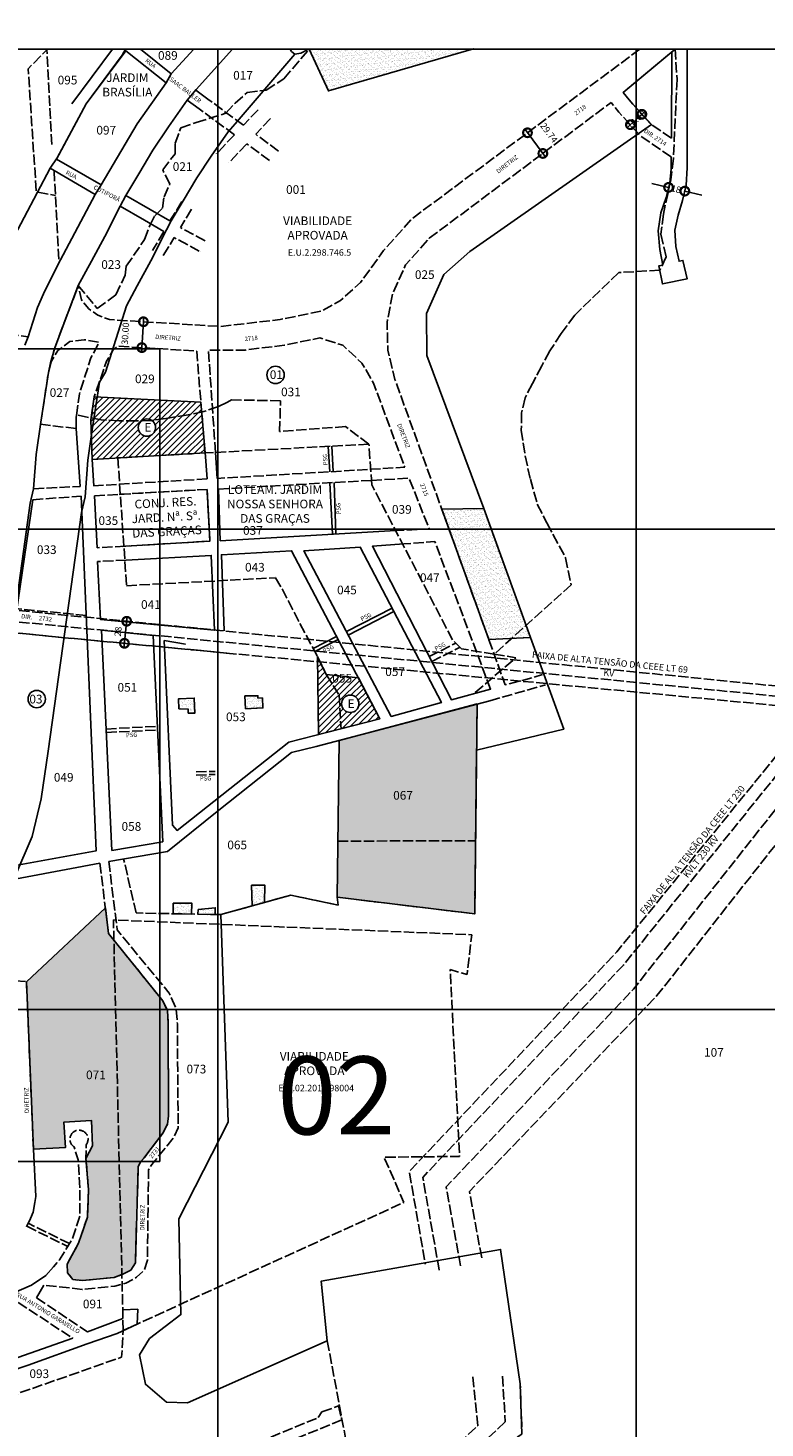
# Model space of a CAD drawing. Extents: x 183092 to 370957, y 1671495 to 3349112.
# Drawn here: x 185782 to 186633, y 1672677 to 1674294 of the extents above; entities that cross this region are included whole.
import ezdxf

# ---------------------------------------------------------------- set-up
doc = ezdxf.new("R2010")
doc.units = 0
doc.header["$MEASUREMENT"] = 0
doc.header["$XCLIPFRAME"] = 2
doc.linetypes.add('ACAD_ISO02W100', pattern=[15, 12, -3])
doc.layers.get('0').update_dxf_attribs({"linetype": 'CONTINUOUS'})
doc.layers.get('DEFPOINTS').update_dxf_attribs({"linetype": 'CONTINUOUS'})
for name, color, linetype in [('P-AREA_ESCOLA', 210, 'CONTINUOUS'), ('P-AREA_VERDE', 3, 'CONTINUOUS'), ('P-CEEE', 40, 'ACAD_ISO02W100'), ('P-COTAS', 170, 'CONTINUOUS'), ('P-GAUSS_KRUEGER', 3, 'CONTINUOUS'), ('P-IDENT_AREA_COMP', 7, 'CONTINUOUS'), ('P-IDENT_AREA_ESCOLA', 210, 'CONTINUOUS'), ('P-IDENT_SUBUEU', 170, 'CONTINUOUS'), ('P-IDENT_TRAC_VIARIO', 7, 'CONTINUOUS'), ('P-IMAGEM_RASTER', 250, 'CONTINUOUS'), ('P-LIM_AREA_COMP', 40, 'ACAD_ISO02W100'), ('P-LIM_SUBUEU', 5, 'CONTINUOUS'), ('P-LIM_TRAC_VIARIO', 1, 'CONTINUOUS'), ('P-LIM_TRAC_VIARIO_PROJ', 1, 'ACAD_ISO02W100'), ('P-LIM_UEU', 6, 'CONTINUOUS'), ('P-MALHA', 7, 'CONTINUOUS'), ('P-NUM_QUARTEIRAO', 180, 'CONTINUOUS'), ('P-TEXTO_GERAL', 180, 'CONTINUOUS')]:
    doc.layers.add(name, color=color, linetype=linetype)
doc.styles.add('SIMPLEX', font='simplex.shx')
doc.styles.add('STYLE1', font='TIMESBD.TTF', dxfattribs={"height": 90})
doc.dimstyles.get("Standard").update_dxf_attribs({"dimtxt": 7.5, "dimasz": 20, "dimexe": 0.18, "dimexo": 0.0625, "dimgap": 5, "dimtad": 1, "dimzin": 0, "dimdsep": 46, "dimtxsty": 'Standard', "dimcen": 0.09, "dimdle": 6, "dimse1": 1, "dimse2": 1, "dimadec": 0, "dimazin": 0, "dimtfac": 1, "dimtofl": 0, "dimtmove": 0, "dimatfit": 5, "dimfxl": 0, "dimtolj": 1, "dimtzin": 0, "dimarcsym": 0})
picture_1 = doc.add_image_def('image2.tif', size_in_pixel=(9600, 13488))
pattern_1 = [(37.5, (0, 0), (-0.157483395, 4.8170594225), [0, -3.8, 0, -4.25, 0, -4.0625]), (7.5, (0, 0), (4.424441763, 7.055365163), [0, -2.05, 0, -3.425, 0, -1.3125]), (327.5, (-3.075, 0), (7.785354654, 0.014147634), [0, -1.25, 0, -4.5, 0, -5.875]), (317.5, (-3.075, 0), (7.515316511, 2.194188912), [0, -0.625, 0, -2.95, 0, -3.375])]

# ---------------------------------------------------------------- blocks, each defined once
blk = doc.blocks.new('_DOTSMALL')
at = {"layer": 'P-TEXTO_GERAL', "color": 0, "const_width": 0.5}
blk.add_lwpolyline([(-0.0625, 0, 1), (0.0625, 0, 1)], format="xyb", close=True, dxfattribs=at)
blk = doc.blocks.new('*D31')
at = {"layer": 'DEFPOINTS', "color": 0}
for p in [(185894.6, 1673609.1), (185896, 1673609), (185892, 1673583.6)]:
    blk.add_point(p, dxfattribs=at)
at = {"layer": 'P-COTAS', "color": 0}
blk.add_line((185892.8, 1673577.5), (185896.6, 1673615), dxfattribs=at)
at = {"layer": 'P-COTAS', "color": 0, "xscale": 20, "yscale": 20, "zscale": 20}
for p, rotation in [((185896, 1673609), 84.30449299869724), ((185893.4, 1673583.5), 264.3044929986972)]:
    blk.add_blockref('_DOTSMALL', p, dxfattribs=dict(at, rotation=rotation))
at = {"layer": 'P-COTAS', "color": 0, "insert": (185886, 1673597.1), "char_height": 7.5, "attachment_point": 5, "rotation": 84.3045}
blk.add_mtext('\\A1;28', dxfattribs=at)
blk = doc.blocks.new('*D46')
at = {"layer": 'DEFPOINTS', "color": 0}
for p in [(185915.3, 1673955), (185916.3, 1673954.9), (185914.5, 1673925)]:
    blk.add_point(p, dxfattribs=at)
at = {"layer": 'P-COTAS', "color": 0}
blk.add_line((185913.1, 1673919.1), (185915.7, 1673961), dxfattribs=at)
at = {"layer": 'P-COTAS', "color": 0, "xscale": 20, "yscale": 20, "zscale": 20}
for p, rotation in [((185915.3, 1673955), 86.49256832771007), ((185913.5, 1673925.1), 266.49256832771)]:
    blk.add_blockref('_DOTSMALL', p, dxfattribs=dict(at, rotation=rotation))
at = {"layer": 'P-COTAS', "color": 0, "insert": (185894.4, 1673941.3), "char_height": 7.5, "attachment_point": 5, "rotation": 86.4926}
blk.add_mtext('\\A1;30.00', dxfattribs=at)
blk = doc.blocks.new('*D47')
at = {"layer": 'DEFPOINTS', "color": 0}
for p in [(186357.4, 1674172.1), (186375.2, 1674148.3), (186376.8, 1674149.4)]:
    blk.add_point(p, dxfattribs=at)
at = {"layer": 'P-COTAS', "color": 0}
blk.add_line((186355.4, 1674178.1), (186380.4, 1674144.6), dxfattribs=at)
at = {"layer": 'P-COTAS', "color": 0, "xscale": 20, "yscale": 20, "zscale": 20}
for p, rotation in [((186359, 1674173.3), 126.7492367402716), ((186376.8, 1674149.4), 306.7492367402716)]:
    blk.add_blockref('_DOTSMALL', p, dxfattribs=dict(at, rotation=rotation))
at = {"layer": 'P-COTAS', "color": 0, "insert": (186383.9, 1674173.3), "char_height": 7.5, "attachment_point": 5, "rotation": 306.7492}
blk.add_mtext('\\A1;29.74', dxfattribs=at)
blk = doc.blocks.new('*D48')
at = {"layer": 'DEFPOINTS', "color": 0}
for p in [(186491.2, 1674194.7), (186493.4, 1674192.2), (186480.1, 1674180.1)]:
    blk.add_point(p, dxfattribs=at)
at = {"layer": 'P-COTAS', "color": 0}
blk.add_line((186473.4, 1674178.5), (186495.6, 1674198.7), dxfattribs=at)
at = {"layer": 'P-COTAS', "color": 0, "xscale": 20, "yscale": 20, "zscale": 20}
for p, rotation in [((186491.2, 1674194.7), 42.34424086161243), ((186477.9, 1674182.6), 222.3442408616125)]:
    blk.add_blockref('_DOTSMALL', p, dxfattribs=dict(at, rotation=rotation))
at = {"layer": 'P-COTAS', "color": 0, "insert": (186484.5, 1674188.6), "char_height": 7.5, "attachment_point": 5, "rotation": 42.3442}
blk.add_mtext('\\A1;18.00', dxfattribs=at)
blk = doc.blocks.new('*D49')
at = {"layer": 'DEFPOINTS', "color": 0}
for p in [(186520.9, 1674105.3), (186540.8, 1674105.9), (186539.7, 1674101)]:
    blk.add_point(p, dxfattribs=at)
at = {"layer": 'P-COTAS', "color": 0}
for p, q in [((186522, 1674110.2), (186502.5, 1674114.7)), ((186540.8, 1674105.9), (186560.3, 1674101.4))]:
    blk.add_line(p, q, dxfattribs=at)
at = {"layer": 'P-COTAS', "color": 0, "xscale": 20, "yscale": 20, "zscale": 20}
for p, rotation in [((186522, 1674110.2), 347.0789980431068), ((186540.8, 1674105.9), 167.0789980431068)]:
    blk.add_blockref('_DOTSMALL', p, dxfattribs=dict(at, rotation=rotation))
at = {"layer": 'P-COTAS', "color": 0, "insert": (186530.7, 1674108.2), "char_height": 7.5, "attachment_point": 5, "rotation": 347.079}
blk.add_mtext('\\A1;18', dxfattribs=at)

msp = doc.modelspace()

# ---------------------------------------------------------------- hatches: boundary and pattern name
at = {"layer": 'P-AREA_ESCOLA'}
h = msp.add_hatch(dxfattribs=at)
h.set_pattern_fill('ANSI31', color=256, scale=40.07810632, angle=359.9322433, style=0)
h.paths.add_polyline_path([(185858.369, 1673868.098), (185854.65, 1673841.63), (185856.172, 1673795.973), (185986.564, 1673803.432), (185986.507, 1673804.114), (185981.731, 1673862.076)])
h.paths.add_polyline_path([(185929.352, 1673832.786, -1), (185909.313, 1673832.786, -1)], flags=16)
h.paths.add_polyline_path([(185913.915, 1673825.604), (185925.128, 1673825.591), (185925.145, 1673840.62), (185913.933, 1673840.633)], flags=8)
h = msp.add_hatch(dxfattribs=at)
h.set_pattern_fill('ANSI31', color=256, scale=40.07810632, angle=359.9322433, style=0)
h.paths.add_polyline_path([(186126.623, 1673547.653), (186116.277, 1673568.417), (186117.615, 1673478.077), (186188.456, 1673496.432), (186163.614, 1673543.731)])
h.paths.add_polyline_path([(186164.351, 1673513.606, -1), (186144.312, 1673513.606, -1)], flags=16)
h.paths.add_polyline_path([(186148.696, 1673506.227), (186159.909, 1673506.214), (186159.926, 1673521.243), (186148.714, 1673521.256)], flags=8)
at = {"layer": 'P-AREA_VERDE'}
h = msp.add_hatch(dxfattribs=at)
h.set_pattern_fill('AR-SAND', color=256, scale=2.5, style=0)
h.set_pattern_definition(pattern_1)
h.paths.add_polyline_path([(186296.222, 1674270), (186106.656, 1674270), (186128.982, 1674221.646)])
h = msp.add_hatch(dxfattribs=at)
h.set_pattern_fill('AR-SAND', color=256, scale=2.5, style=0)
h.set_pattern_definition(pattern_1)
h.paths.add_polyline_path([(186317.294, 1673715.2), (186268.407, 1673715.2), (186314.313, 1673587.988), (186362.351, 1673590.249)])
h.paths.add_polyline_path([(186308.597, 1673739.319), (186260.06, 1673738.332), (186268.407, 1673715.2), (186317.294, 1673715.2)])
h = msp.add_hatch(dxfattribs=at)
h.set_pattern_fill('AR-SAND', color=256, scale=2.5, style=0)
h.set_pattern_definition(pattern_1)
h.paths.add_polyline_path([(186052.811, 1673520.456), (186047.599, 1673520.255), (186047.568, 1673522.877), (186032.511, 1673522.684), (186033.15, 1673507.839), (186053.337, 1673508.78)])
h = msp.add_hatch(dxfattribs=at)
h.set_pattern_fill('AR-SAND', color=256, scale=2.5, style=0)
h.set_pattern_definition(pattern_1)
h.paths.add_polyline_path([(185974.048, 1673520.289), (185955.999, 1673519.465), (185956.308, 1673507.715), (185967.138, 1673507.406), (185967.138, 1673502.872), (185974.631, 1673502.797)])
h = msp.add_hatch(dxfattribs=at)
h.set_pattern_fill('AR-SAND', color=256, scale=2.5, style=0)
h.set_pattern_definition(pattern_1)
h.paths.add_polyline_path([(186139.202, 1673290.117), (186298.079, 1673270.993), (186300.859, 1673513.404), (186141.473, 1673471.314)])
h = msp.add_hatch(dxfattribs=at)
h.set_pattern_fill('AR-SAND', color=256, scale=2.5, style=0)
h.set_pattern_definition(pattern_1)
h.paths.add_polyline_path([(186055.57, 1673304.25), (186040.237, 1673303.971), (186041.028, 1673280.174), (186055.301, 1673284.157)])
h = msp.add_hatch(dxfattribs=at)
h.set_pattern_fill('AR-SAND', color=256, scale=2.5, style=0)
h.set_pattern_definition(pattern_1)
h.paths.add_polyline_path([(185971.111, 1673283.379), (185949.804, 1673283.25), (185949.813, 1673271.143), (185970.913, 1673270.741)])
h = msp.add_hatch(dxfattribs=at)
h.set_pattern_fill('AR-SAND', color=256, scale=2.5, style=0)
h.set_pattern_definition(pattern_1)
h.paths.add_polyline_path([(185875.145, 1673248.257), (185871.418, 1673277.804), (185780.187, 1673192.621), (185781.528, 1673160.4), (185942.571, 1673160.4), (185937.721, 1673170.412)])
h.paths.add_polyline_path([(185943.859, 1673144.214), (185943.083, 1673159.343), (185942.571, 1673160.4), (185781.528, 1673160.4), (185788.244, 1672998.954), (185825.255, 1673000.938), (185823.527, 1673030.488), (185855.268, 1673032.429), (185856.348, 1673002.88), (185848.92, 1672988.452), (185851.928, 1672952.526), (185850.685, 1672920.652), (185840.324, 1672890.433), (185827.234, 1672866.329), (185827.572, 1672856.079), (185833.816, 1672848.597), (185844.595, 1672847.372), (185881.451, 1672850.976), (185892.237, 1672854.961), (185900.759, 1672859.469), (185906.159, 1672867.629), (185909.236, 1672978.832), (185911.946, 1672984.371), (185915.68, 1672988.553), (185937.617, 1673017.544), (185943.201, 1673027.968), (185944.424, 1673037.695)])
h = msp.add_hatch(dxfattribs=at)
h.set_pattern_fill('AR-SAND', color=256, scale=2.5, style=0)
h.set_pattern_definition(pattern_1)
h.paths.add_polyline_path([(185998.364, 1673278.103), (185978.408, 1673276.109), (185978.345, 1673270.599), (185998.364, 1673270.217)])

# ---------------------------------------------------------------- linework, layer by layer
at = {"color": 255}
msp.add_lwpolyline([(184566.973, 1672984.947), (184566.973, 1673923.793), (185934.211, 1673923.793), (185934.211, 1672984.947)], close=True, dxfattribs=at)
at = {"layer": 'P-AREA_ESCOLA', "flags": 128}
msp.add_lwpolyline([(185856.172, 1673795.973), (185854.65, 1673841.63), (185858.369, 1673868.098), (185858.369, 1673868.098), (185858.369, 1673868.098), (185981.731, 1673862.076), (185981.731, 1673862.076), (185981.731, 1673862.076), (185986.58, 1673803.433), (185856.172, 1673795.973)], dxfattribs=at)
msp.add_lwpolyline([(186117.615, 1673478.077), (186116.277, 1673568.417), (186116.277, 1673568.417), (186126.623, 1673547.653), (186163.614, 1673543.731), (186188.456, 1673496.432), (186188.456, 1673496.432), (186117.615, 1673478.077)], close=True, dxfattribs=at)
at = {"layer": 'P-AREA_ESCOLA'}
for centre in [(185919.333, 1673832.786), (186154.331, 1673513.606)]:
    msp.add_circle(centre, 10.02, dxfattribs=at)
at = {"layer": 'P-AREA_VERDE'}
for p in [(186140.244, 1673290.006), (186139.202, 1673290.117)]:
    msp.add_line(p, (186139.202, 1673290.117), dxfattribs=at)
at = {"layer": 'P-AREA_VERDE', "flags": 128}
for points in [[(186106.656, 1674270), (186128.982, 1674221.646), (186128.982, 1674221.646), (186296.553, 1674270.096), (186296.553, 1674270.096), (186296.553, 1674270.096)], [(186139.202, 1673290.117), (186139.202, 1673290.117), (186139.202, 1673290.117), (186298.079, 1673270.993), (186298.079, 1673270.993), (186298.079, 1673270.993), (186298.079, 1673270.993), (186298.079, 1673270.993), (186298.079, 1673270.993), (186300.859, 1673513.404), (186300.859, 1673513.404), (186300.859, 1673513.404), (186300.859, 1673513.404), (186141.473, 1673471.314), (186141.473, 1673471.314), (186141.473, 1673471.314), (186139.202, 1673290.117), (186139.202, 1673290.117)], [(185780.187, 1673192.621), (185871.418, 1673277.804), (185871.418, 1673277.804), (185875.145, 1673248.257), (185937.721, 1673170.412), (185943.083, 1673159.343), (185943.859, 1673144.214), (185944.424, 1673037.695), (185943.201, 1673027.968), (185937.617, 1673017.544), (185915.68, 1672988.553), (185915.68, 1672988.553), (185915.68, 1672988.553), (185915.68, 1672988.553), (185915.68, 1672988.553), (185911.946, 1672984.371), (185909.236, 1672978.832), (185906.159, 1672867.629), (185900.759, 1672859.469), (185892.237, 1672854.961), (185892.237, 1672854.961), (185892.237, 1672854.961), (185892.237, 1672854.961), (185881.451, 1672850.976), (185844.595, 1672847.372), (185833.816, 1672848.597), (185827.572, 1672856.079), (185827.234, 1672866.329), (185840.324, 1672890.433), (185850.685, 1672920.652), (185851.928, 1672952.526), (185851.928, 1672952.526), (185848.92, 1672988.452), (185856.348, 1673002.88), (185856.348, 1673002.88)], [(185856.348, 1673002.88), (185855.268, 1673032.429), (185855.268, 1673032.429), (185823.527, 1673030.488), (185825.255, 1673000.938), (185788.244, 1672998.954), (185788.244, 1672998.954), (185780.187, 1673192.621)]]:
    msp.add_lwpolyline(points, dxfattribs=at)
at = {"layer": 'P-AREA_VERDE', "linetype": 'CONTINUOUS', "flags": 128}
for points in [[(186106.656, 1674270), (186296.553, 1674270.096)], [(186260.06, 1673738.332), (186308.597, 1673739.319), (186362.351, 1673590.249), (186362.351, 1673590.249), (186314.313, 1673587.988), (186260.06, 1673738.332)], [(186139.202, 1673290.117), (186139.202, 1673290.117)]]:
    msp.add_lwpolyline(points, dxfattribs=at)
at = {"layer": 'P-AREA_VERDE'}
msp.add_lwpolyline([(186033.15, 1673507.839), (186053.337, 1673508.78), (186052.811, 1673520.456), (186047.599, 1673520.255), (186047.568, 1673522.877), (186032.511, 1673522.684)], close=True, dxfattribs=at)
at = {"layer": 'P-AREA_VERDE', "flags": 128}
msp.add_lwpolyline([(185956.308, 1673507.715), (185967.138, 1673507.406), (185967.138, 1673502.872), (185974.631, 1673502.797), (185974.048, 1673520.289), (185955.999, 1673519.465)], close=True, dxfattribs=at)
at = {"layer": 'P-AREA_VERDE'}
for points in [[(186040.237, 1673303.971), (186041.028, 1673280.174), (186055.301, 1673284.157), (186055.57, 1673304.25), (186040.237, 1673303.971)], [(185949.804, 1673283.25), (185949.813, 1673271.143), (185970.913, 1673270.741), (185971.111, 1673283.379), (185949.804, 1673283.25)], [(185978.408, 1673276.109), (185978.345, 1673270.599), (185998.364, 1673270.217), (185998.364, 1673278.103), (185978.408, 1673276.109)]]:
    msp.add_lwpolyline(points, dxfattribs=at)
at = {"layer": 'P-CEEE', "flags": 128}
for points in [[(186257.068, 1672859.318), (186238.056, 1672966.543), (186469.786, 1673211.736), (186702.95, 1673500.907), (187412.317, 1674159.657), (187604.913, 1674289.431)], [(186281.702, 1672864.192), (186265.042, 1672955.52), (186481.355, 1673183.858), (186714.924, 1673479.383), (187417.416, 1674132.182), (187658.478, 1674294.335)], [(185518, 1673646.696), (186712.44, 1673527.57), (187402.208, 1674170.878), (187554.274, 1674272.793)], [(185518, 1673632.896), (186720.895, 1673515.211), (187041.994, 1673500.525), (187921.153, 1673317.81), (187934, 1673317.877)], [(185518, 1673619.222), (186690.413, 1673507.559), (186462.23, 1673227.016), (186222.475, 1672973.46), (186240.979, 1672866.364)], [(186306.1, 1672873.644), (186291.923, 1672950.344), (186508.609, 1673176.52), (186736.19, 1673465.964), (186773.257, 1673503.72), (187043.726, 1673488.57), (187915.918, 1673309.183), (187934, 1673309.331)], [(186295.814, 1672736.136), (186301.566, 1672679.676), (185960.107, 1672366.689), (185960.107, 1672366.689), (185960.107, 1672366.689), (185960.107, 1672366.689), (185960.107, 1672366.689), (185960.107, 1672366.689), (185960.107, 1672366.689), (185960.107, 1672366.689), (185960.107, 1672366.689), (185960.107, 1672366.689), (185960.107, 1672366.689), (185960.107, 1672366.689), (185960.107, 1672366.689)]]:
    msp.add_lwpolyline(points, dxfattribs=at)
at = {"layer": 'P-CEEE'}
msp.add_lwpolyline([(186330.257, 1672736.865), (186333.304, 1672684.018), (185527.145, 1671933.884), (185527.145, 1671933.884), (185577.173, 1671967.981)], dxfattribs=at)
at = {"layer": 'P-GAUSS_KRUEGER'}
msp.add_lwpolyline([(187934, 1674270), (185518, 1674270), (185518, 1671496), (187934, 1671496)], close=True, dxfattribs=at)
at = {"layer": 'P-IDENT_SUBUEU'}
for centre in [(186067.914, 1673893.622), (185792.083, 1673519.09)]:
    msp.add_circle(centre, 10.02, dxfattribs=at)
at = {"layer": 'P-LIM_AREA_COMP', "linetype": 'ACAD_ISO02W100'}
msp.add_line((186067.409, 1673660.434), (186067.409, 1673660.434), dxfattribs=at)
msp.add_line((186067.409, 1673660.434), (186067.409, 1673660.434), dxfattribs=at)
at = {"layer": 'P-LIM_AREA_COMP', "linetype": 'ACAD_ISO02W100', "flags": 128}
for points in [[(185809.442, 1674159.609), (185809.442, 1674159.609), (185803.707, 1674269.297), (185803.707, 1674269.297), (185782.182, 1674247.038), (185782.182, 1674247.038), (185791.573, 1674104.871), (185791.573, 1674104.871), (185791.573, 1674104.871), (185813.641, 1674101.012)], [(185812.122, 1674129.228), (185817.693, 1674025.691)], [(185518, 1674105.779), (185594.111, 1674091.249), (185594.111, 1674091.249), (185594.111, 1674091.249), (185594.111, 1674091.249), (185594.111, 1674091.249), (185615.01, 1673975.883), (185615.01, 1673975.883), (185615.01, 1673975.883), (185615.01, 1673975.883), (185615.01, 1673975.883), (185635.072, 1673961.872), (185635.072, 1673961.872), (185635.072, 1673961.872), (185635.072, 1673961.872), (185635.072, 1673961.872), (185635.072, 1673961.872), (185635.072, 1673961.872), (185635.072, 1673961.872), (185635.072, 1673961.872), (185782.079, 1673937.445), (185782.079, 1673937.445), (185782.079, 1673937.445)], [(185887.391, 1673755.571), (185887.391, 1673755.571), (185988.832, 1673761.273), (185992.212, 1673701.615), (185992.212, 1673701.615), (185891.26, 1673695.504)], [(186320.632, 1673570.948), (186345.538, 1673566.826), (186297.468, 1673525.547)], [(185891.991, 1672789.653), (185880.687, 1673263.919), (185880.687, 1673263.919), (185880.687, 1673263.919), (185880.687, 1673263.919), (185880.687, 1673263.919), (185880.687, 1673263.919), (185880.687, 1673263.919), (185880.687, 1673263.919), (185880.687, 1673263.919), (185880.687, 1673263.919), (185880.687, 1673263.919), (185880.687, 1673263.919), (185880.687, 1673263.919), (186294.614, 1673246.85), (186294.614, 1673246.85), (186289.169, 1673200.987), (186269.708, 1673206.571), (186269.708, 1673206.571), (186280.574, 1672990.757), (186280.574, 1672990.757), (186280.574, 1672990.757), (186280.574, 1672990.757), (186280.574, 1672990.757), (186193.303, 1672989.818), (186193.303, 1672989.818), (186216.357, 1672937.659), (186216.357, 1672937.659), (186216.357, 1672937.659), (185908.208, 1672797.114), (185908.208, 1672797.114), (185908.208, 1672797.114), (185908.208, 1672797.114), (185908.208, 1672797.114), (185908.208, 1672797.114), (185908.208, 1672797.114), (185908.208, 1672797.114), (185908.208, 1672797.114), (185891.991, 1672789.653), (185890.11, 1672758.848), (185720.449, 1672699.48), (185720.449, 1672699.48), (185720.449, 1672699.48), (185720.449, 1672699.48), (185720.449, 1672699.48), (185720.449, 1672699.48), (185669.379, 1672590.151), (185663.07, 1672578.317), (185653.075, 1672557.857), (185616.571, 1672476.151), (185592.297, 1672510.58), (185579.759, 1672551.759), (185568.807, 1672581.004), (185557.317, 1672598.131), (185543.624, 1672613.335), (185518, 1672640.161)], [(186127.745, 1672777.783), (186150.889, 1672654.135), (186180.71, 1672635.899), (186180.71, 1672635.899), (186346.399, 1672665.756), (186346.399, 1672665.756), (186352.656, 1672669.916), (186350.731, 1672727.968)]]:
    msp.add_lwpolyline(points, dxfattribs=at)
at = {"layer": 'P-LIM_AREA_COMP'}
for points in [[(186529.575, 1674269.94), (186531.772, 1674234.658), (186527.608, 1674143.641), (186524.616, 1674118.825), (186516.028, 1674079.376), (186516.028, 1674079.376), (186516.028, 1674079.376), (186512.947, 1674056.119), (186519.095, 1674030.004), (186512.009, 1674014.521), (186464.444, 1674011.846), (186464.444, 1674011.846), (186464.444, 1674011.846), (186413.607, 1673962.699), (186397.97, 1673941.347), (186384.755, 1673921.316), (186375.484, 1673904.066), (186364.692, 1673883.594), (186356.298, 1673867.261), (186352.114, 1673849.651), (186351.893, 1673829.84), (186356.29, 1673800.267), (186362.457, 1673772.972), (186370.39, 1673744.239), (186381.402, 1673722.667), (186402.994, 1673682.402), (186409.396, 1673651.073), (186409.396, 1673651.073), (186320.632, 1673570.948), (186282.952, 1673577.104), (186282.952, 1673577.104), (186272.567, 1673587.472), (186272.567, 1673587.472), (186272.567, 1673587.472), (186272.567, 1673587.472), (186179.066, 1673766.61), (186179.066, 1673766.61), (186175.841, 1673813.524), (186148.627, 1673833.904), (186072.71, 1673828.207), (186073.728, 1673863.633), (186017.037, 1673864.813), (186012.387, 1673862.246), (186001.941, 1673857.025), (185985.077, 1673851.208), (185967.019, 1673847.479), (185941.35, 1673843.154), (185924.715, 1673841.043), (185907.254, 1673840.446), (185887.478, 1673840.672), (185866.552, 1673841.57), (185838.167, 1673847.298), (185837.665, 1673844.139), (185837.665, 1673831.59), (185796.499, 1673836.516), (185805.549, 1673896.531), (185812.872, 1673924.727), (185840.063, 1673996.728), (185840.063, 1673996.728), (185861.998, 1673970.268), (185883.533, 1673985.984), (185894.176, 1674008.97), (185895.469, 1674019.017), (185916.722, 1674049.998), (185916.722, 1674049.998), (185922.705, 1674066.369), (185928.373, 1674077.499), (185937.253, 1674086.281), (185939.2, 1674099.124), (185945.882, 1674114.2), (185937.588, 1674130.31), (185951.816, 1674149.089), (185952.111, 1674161.105), (185958.406, 1674179.17), (185958.406, 1674179.17), (185976.389, 1674185.24), (186010.481, 1674195.902), (186021.155, 1674207.415), (186035.078, 1674219.778), (186057.176, 1674222.534), (186077.697, 1674235.605), (186106.656, 1674270)], [(186175.841, 1673813.524), (185986.58, 1673803.433), (185885.789, 1673797.668), (185885.789, 1673797.668), (185885.789, 1673797.668), (185895.814, 1673650.095), (185895.814, 1673650.095), (186067.839, 1673659.181), (186075.701, 1673646.26), (186096.119, 1673606.252), (186116.277, 1673568.417), (186126.623, 1673547.653), (186141.612, 1673523.51), (186143.63, 1673484.817)], [(186300.859, 1673513.404), (186298.079, 1673270.993), (186139.202, 1673290.117), (186140.192, 1673281.09), (186085.452, 1673292.57), (186004.899, 1673270.093), (185906.915, 1673271.96), (185892.418, 1673334.543)]]:
    msp.add_lwpolyline(points, dxfattribs=at)
msp.add_lwpolyline([(186175.841, 1673813.524), (186175.841, 1673813.524), (186175.841, 1673813.524), (186175.841, 1673813.524), (186175.841, 1673813.524)], close=True, dxfattribs=at)
at = {"layer": 'P-LIM_AREA_COMP', "flags": 128}
msp.add_lwpolyline([(186140.015, 1673355.025), (186299.047, 1673355.355)], dxfattribs=at)
at = {"layer": 'P-LIM_SUBUEU', "flags": 128}
for points in [[(186018.173, 1674270), (186018.173, 1674270), (186018.173, 1674270), (186018.173, 1674270), (185976.296, 1674223.139), (185965.941, 1674211.037), (185944.178, 1674180.039), (185926.217, 1674153.126), (185909.84, 1674125.685), (185894.883, 1674101.017), (185888.48, 1674088.558), (185870.65, 1674053.287), (185855.268, 1674025), (185840.063, 1673996.728), (185840.063, 1673996.728), (185840.063, 1673996.728), (185812.872, 1673924.727), (185807.873, 1673907.515), (185805.549, 1673896.531), (185796.836, 1673838.91), (185791.603, 1673801.677), (185788.526, 1673762.066), (185784.666, 1673745.555), (185784.666, 1673745.555), (185784.666, 1673745.555), (185784.666, 1673745.555), (185784.666, 1673745.555), (185745.836, 1673467.399)], [(185894.635, 1674270), (185890.677, 1674262.768), (185849.204, 1674206.703), (185815.516, 1674144.512), (185807.765, 1674132.565), (185762.416, 1674046.991)], [(185973.372, 1674270), (185973.372, 1674270), (185973.372, 1674270), (185973.372, 1674270), (185947.297, 1674241.247), (185947.297, 1674241.247), (185947.297, 1674241.247), (185941.621, 1674230.877), (185908.105, 1674183.716), (185866.581, 1674112.98), (185859.541, 1674102.13), (185815.933, 1674019.842), (185800.066, 1673987.132), (185792.792, 1673971.383), (185782.079, 1673937.445), (185778.197, 1673927.835)], [(186529.497, 1674270), (186469.664, 1674219.975), (186478.254, 1674208.865), (186502.104, 1674182.694), (186292.351, 1674035.951), (186292.351, 1674035.951), (186262.442, 1674009.585), (186242.229, 1673964.45), (186242.863, 1673915.825), (186308.597, 1673739.319), (186308.597, 1673739.319), (186362.351, 1673590.249), (186400.841, 1673484.217), (186300.247, 1673460.034), (186298.079, 1673270.993), (186298.079, 1673270.993), (186298.079, 1673270.993), (186139.202, 1673290.117), (186140.192, 1673281.09), (186085.452, 1673292.57), (186004.899, 1673270.093), (186013.18, 1673030.33), (186013.18, 1673030.33), (185956.056, 1672918.549), (185958.711, 1672808.091), (185922.538, 1672780.349), (185910.703, 1672761.607), (185917.616, 1672727.552), (185941.919, 1672706.683), (185966.245, 1672705.963), (185966.245, 1672705.963), (186127.745, 1672777.783), (186127.745, 1672777.783), (186127.745, 1672777.783), (186127.745, 1672777.783), (186120.723, 1672846.805), (186120.723, 1672846.805), (186327.89, 1672883.382), (186350.731, 1672727.968), (186352.656, 1672669.916)], [(186105.965, 1674270), (186097.271, 1674265.128), (186090.316, 1674264.084), (186086.493, 1674267.225), (186084.908, 1674270)]]:
    msp.add_lwpolyline(points, dxfattribs=at)
at = {"layer": 'P-LIM_SUBUEU', "linetype": 'CONTINUOUS', "flags": 128}
msp.add_lwpolyline([(186090.316, 1674264.084), (186021.465, 1674183.64), (186013.397, 1674174.211), (185993.691, 1674146.143), (185976.963, 1674121.078), (185961.255, 1674094.756), (185947.283, 1674071.714), (185941.937, 1674061.311), (185923.791, 1674025.414), (185908.045, 1673996.458), (185895.6, 1673973.318), (185871.574, 1673896.839), (185864.519, 1673885.209), (185856.208, 1673830.25), (185851.279, 1673795.172), (185847.991, 1673752.859), (185843.712, 1673734.555), (185805.229, 1673458.887), (185797.162, 1673404.031), (185786.97, 1673360.193), (185766.856, 1673313.866)], dxfattribs=at)
at = {"layer": 'P-LIM_TRAC_VIARIO'}
for p, q in [((185989.756, 1674212.284), (185975.72, 1674222.466)), ((185979.873, 1674200.806), (185965.941, 1674211.037)), ((186001.2, 1674147.922), (186000.926, 1674148.123)), ((186013.911, 1674138.587), (186013.894, 1674138.599)), ((185916.588, 1674072.15), (185938.756, 1674059.208)), ((185923.054, 1674084.731), (185945.908, 1674071.519)), ((185782.079, 1673937.445), (185792.792, 1673971.383))]:
    msp.add_line(p, q, dxfattribs=at)
at = {"layer": 'P-LIM_TRAC_VIARIO', "flags": 128}
for points in [[(185866.581, 1674112.98), (185908.105, 1674183.716), (185941.621, 1674230.877), (185894.853, 1674268.071), (185849.204, 1674206.703), (185849.204, 1674206.703), (185815.031, 1674142.678)], [(186018.173, 1674270), (185976.296, 1674223.139)], [(186525.088, 1674145.515), (186525.192, 1674131.595), (186523.322, 1674115.15), (186523.322, 1674115.15), (186519.206, 1674098.705), (186513.219, 1674080.765), (186513.219, 1674080.765), (186509.852, 1674059.835), (186512.097, 1674038.532), (186515.34, 1674020.386), (186515.34, 1674020.386), (186510.652, 1674019.392), (186514.914, 1673998.67), (186543.331, 1674004.489), (186538.644, 1674025.925), (186534.151, 1674024.912), (186534.151, 1674024.912), (186534.151, 1674024.912), (186530.431, 1674041.896), (186529.414, 1674060.871), (186533.05, 1674078.149), (186533.05, 1674078.149), (186538.288, 1674094.968), (186538.288, 1674094.968), (186542.403, 1674112.908), (186543.522, 1674132.83), (186543.522, 1674132.83), (186543.522, 1674132.83), (186543.522, 1674132.83), (186543.522, 1674132.83), (186543.522, 1674132.83), (186543.522, 1674132.83), (186543.591, 1674270)], [(186525.609, 1674266.739), (186525.362, 1674167.032)], [(185965.941, 1674211.037), (185944.178, 1674180.039), (185926.217, 1674153.126), (185909.84, 1674125.685), (185894.885, 1674101.015)], [(185815.031, 1674142.678), (185866.581, 1674112.98)], [(185807.765, 1674132.565), (185807.765, 1674132.565), (185859.541, 1674102.13), (185859.541, 1674102.13)], [(185800.066, 1673987.132), (185815.933, 1674019.842), (185859.541, 1674102.13), (185859.541, 1674102.13)], [(185888.48, 1674088.558), (185870.65, 1674053.287), (185855.268, 1674025), (185840.063, 1673996.728)], [(185888.48, 1674088.558), (185888.48, 1674088.558), (185916.588, 1674072.15)], [(185923.054, 1674084.731), (185894.883, 1674101.017), (185894.883, 1674101.017)], [(185807.873, 1673907.515), (185805.549, 1673896.531), (185796.836, 1673838.91), (185791.603, 1673801.677), (185788.526, 1673762.066), (185788.526, 1673762.066), (185788.526, 1673762.066)], [(185986.507, 1673804.114), (185989.033, 1673773.465)], [(186128.716, 1673811.011), (186130.499, 1673781.679)], [(186133.109, 1673811.245), (186134.444, 1673781.913)], [(186130.542, 1673769.012), (186133.8, 1673709.412)], [(186135.525, 1673769.296), (186137.65, 1673709.635)], [(185787.602, 1673749.415), (185787.602, 1673749.415), (185787.602, 1673749.415), (185787.602, 1673749.415), (185787.602, 1673749.415), (185745.836, 1673467.399), (185745.836, 1673467.399), (185738.16, 1673415.208), (185729.763, 1673379.089), (185712.277, 1673338.814), (185702.125, 1673317.685), (185703.736, 1673315.167), (185860.848, 1673343.924), (185860.848, 1673343.924), (185860.848, 1673343.924), (185860.848, 1673343.924), (185843.509, 1673753.545)], [(186206.899, 1673713.646), (186004.067, 1673701.897), (186001.992, 1673761.686), (186001.992, 1673761.686)], [(186216.299, 1673698.357), (186179.82, 1673695.608), (186271.051, 1673518.375), (186316.325, 1673530.667), (186316.325, 1673530.667)], [(186149.921, 1673597.015), (186202.62, 1673624.03)], [(186151.991, 1673593.088), (186204.676, 1673620.096)], [(186111.351, 1673577.662), (186138.564, 1673591.427)], [(186113.236, 1673574.124), (186140.428, 1673587.878)], [(185875.3, 1673331.605), (185943.055, 1673343.147), (186000.682, 1673389.053), (186000.682, 1673389.053), (186086.445, 1673457.558), (186086.445, 1673457.558), (186115.019, 1673464.329), (186115.019, 1673464.329), (186315.39, 1673517.241)], [(185662.153, 1673202.475), (185678.436, 1673260.852), (185696.685, 1673297.88), (185696.685, 1673297.88), (185864.883, 1673329.614), (185864.883, 1673329.614)], [(185780.414, 1672909.567), (185784.98, 1672919.201), (185788.012, 1672926.341), (185788.012, 1672926.341), (185789.968, 1672937.619), (185791.051, 1672944.543), (185788.244, 1672998.954), (185788.244, 1672998.954), (185788.244, 1672998.954)], [(185791.945, 1672827.373), (185800.373, 1672842.044)], [(185716.006, 1672727.39), (185782.196, 1672749.53), (185850.492, 1672774.437), (185884.838, 1672786.363), (185908.208, 1672797.114), (185908.208, 1672797.114)], [(185891.659, 1672803.547), (185850.554, 1672788.09), (185850.554, 1672788.09), (185850.554, 1672788.09)], [(185833.632, 1672780.824), (185833.632, 1672780.824), (185833.632, 1672780.824), (185833.632, 1672780.824), (185833.632, 1672780.824), (185833.632, 1672780.824), (185833.632, 1672780.824), (185833.632, 1672780.824), (185833.632, 1672780.824), (185833.632, 1672780.824), (185833.632, 1672780.824), (185714.194, 1672738.862)]]:
    msp.add_lwpolyline(points, dxfattribs=at)
at = {"layer": 'P-LIM_TRAC_VIARIO'}
for points in [[(185879.617, 1674270), (185832.631, 1674206.713)], [(185973.372, 1674270), (185947.297, 1674241.247), (185911.869, 1674270)], [(185837.665, 1673831.59), (185842.069, 1673764.749)], [(185855.029, 1673830.261), (185856.172, 1673795.973), (185858.022, 1673765.509)], [(186000.373, 1673773.948), (185998.584, 1673804.068)], [(185862.056, 1673693.736), (185858.687, 1673753.742)], [(185988.842, 1673761.273), (185992.212, 1673701.615), (185894.525, 1673695.702)], [(185895.582, 1673679.65), (185993.597, 1673685.001), (185997.585, 1673598.508), (185865.739, 1673610.938), (185862.259, 1673677.831)], [(186008.772, 1673597.75), (186005.492, 1673685.84), (186086.518, 1673690.522), (186188.456, 1673496.432), (186083.355, 1673469.213), (186083.355, 1673469.213), (186083.355, 1673469.213), (186083.355, 1673469.213), (186083.355, 1673469.213), (185954.263, 1673367.404), (185949.06, 1673373.236), (185949.06, 1673373.236), (185949.06, 1673373.236), (185949.06, 1673373.236), (185939.456, 1673586.612), (185963.756, 1673582.709), (185963.756, 1673582.709), (185963.756, 1673582.709), (185963.756, 1673582.709), (185963.756, 1673582.709)], [(185811.383, 1672863.37), (185802.503, 1672853.29), (185785.841, 1672842.097), (185756.929, 1672829.327), (185748.589, 1672826.137)], [(185891.659, 1672803.547), (185891.421, 1672813.539), (185908.748, 1672814.23), (185908.208, 1672797.114)]]:
    msp.add_lwpolyline(points, dxfattribs=at)
at = {"layer": 'P-LIM_TRAC_VIARIO', "flags": 128}
for points in [[(186165.808, 1673694.467), (186165.808, 1673694.467), (186100.649, 1673690.503), (186201.588, 1673498.985), (186259.629, 1673514.946)], [(185937.884, 1673354.244), (185878.924, 1673344.167), (185866.829, 1673598.882), (185926.57, 1673592.566)], [(185791.945, 1672827.373), (185791.945, 1672827.373), (185791.945, 1672827.373)]]:
    msp.add_lwpolyline(points, close=True, dxfattribs=at)
at = {"layer": 'P-LIM_TRAC_VIARIO_PROJ'}
for p, q in [((186020.447, 1674171.008), (185979.873, 1674200.806)), ((186030.895, 1674182.078), (185989.756, 1674212.284)), ((186047.766, 1674199.953), (186030.821, 1674182)), ((186062.058, 1674189.599), (186045.034, 1674171.562)), ((186020.447, 1674171.008), (185999.698, 1674149.025)), ((186071.428, 1674152.178), (186045.034, 1674171.562)), ((186034.659, 1674160.571), (186013.911, 1674138.587)), ((186061.054, 1674141.186), (186034.659, 1674160.571)), ((185849.34, 1673615.792), (185734.735, 1673626.707)), ((186011.867, 1673572.186), (185732.08, 1673598.833))]:
    msp.add_line(p, q, dxfattribs=at)
at = {"layer": 'P-LIM_TRAC_VIARIO_PROJ', "flags": 128}
for points in [[(186488.966, 1674270), (186488.966, 1674270), (186225.165, 1674073.667), (186225.165, 1674073.667), (186225.165, 1674073.667), (186225.165, 1674073.667), (186225.165, 1674073.667), (186225.165, 1674073.667), (186192.822, 1674037.111), (186166.073, 1674000.24), (186166.073, 1674000.24), (186142.814, 1673979.428), (186120.705, 1673967.22), (186073.326, 1673957.606), (186004.626, 1673949.534), (186004.626, 1673949.534), (186004.626, 1673949.534), (186004.626, 1673949.534), (185876.327, 1673957.398), (185862.538, 1673962.462), (185851.806, 1673970.122), (185843.617, 1673980.335), (185840.063, 1673996.728)], [(186525.362, 1674167.032), (186502.104, 1674182.694), (186478.254, 1674208.865), (186469.664, 1674219.975), (186525.609, 1674266.739)], [(186525.088, 1674145.515), (186490.256, 1674168.972), (186464.459, 1674197.279), (186455.816, 1674208.457), (186455.816, 1674208.457), (186455.816, 1674208.457), (186245.588, 1674051.476), (186245.588, 1674051.476), (186245.588, 1674051.476), (186245.588, 1674051.476), (186245.588, 1674051.476), (186218.268, 1674020.598), (186203.11, 1673987.271), (186196.818, 1673954.284), (186197.652, 1673922.161), (186205.948, 1673888.285), (186205.948, 1673888.285), (186333.24, 1673535.537), (186333.24, 1673535.537), (186333.24, 1673535.537), (186333.24, 1673535.537), (186333.24, 1673535.537), (186333.24, 1673535.537), (186333.24, 1673535.537), (186333.24, 1673535.537), (186354.297, 1673540.923), (186376.548, 1673547.319)], [(185959.841, 1674093.736), (185945.908, 1674071.519), (185945.908, 1674071.519)], [(185986.54, 1674048.446), (185958.062, 1674063.94), (185958.062, 1674063.94), (185971.907, 1674087.029)], [(185938.756, 1674059.208), (185938.756, 1674059.208), (185925.798, 1674037.146)], [(185938.215, 1674031.57), (185950.917, 1674052.224), (185980.709, 1674036.129), (185980.709, 1674036.129)], [(185837.665, 1673831.59), (185837.665, 1673831.59), (185837.665, 1673844.139), (185841.329, 1673871.852), (185854.708, 1673913.28), (185864.237, 1673931.235), (185846.912, 1673934.263), (185830.349, 1673932.169), (185816.508, 1673921.75), (185807.873, 1673907.515)], [(185855.029, 1673830.261), (185854.65, 1673841.63), (185858.369, 1673868.098), (185872.779, 1673909.424), (185880.216, 1673922.426), (185885.795, 1673926.761), (185976.86, 1673921.179), (185976.86, 1673921.179), (185986.507, 1673804.114)], [(185998.584, 1673804.068), (185990.453, 1673922.102), (185990.453, 1673922.102), (186032.891, 1673922.247), (186078.2, 1673927.984), (186119.042, 1673936.271), (186145.858, 1673927.753), (186167.807, 1673907.213), (186181.265, 1673883.925), (186181.265, 1673883.925), (186217.261, 1673786.834), (186178.391, 1673784.524), (186000.657, 1673773.965), (186000.657, 1673773.965)], [(185989.033, 1673773.465), (185857.467, 1673765.475), (185858.022, 1673765.509)], [(186178.831, 1673771.764), (186222.262, 1673774.239), (186222.262, 1673774.239), (186245.391, 1673715.876), (186206.899, 1673713.646)], [(186316.325, 1673530.667), (186251.987, 1673701.045), (186251.987, 1673701.045), (186216.299, 1673698.357)], [(186245.384, 1673568.238), (186276.37, 1673583.855)], [(186248.365, 1673562.448), (186281.382, 1673579.088)], [(185872.26, 1673484.507), (185931.551, 1673487.63)], [(185872.453, 1673480.447), (185931.749, 1673483.466)], [(185976.307, 1673434.988), (185998.097, 1673435.435)], [(185976.388, 1673431.342), (185998.163, 1673432.1)], [(185875.3, 1673331.605), (185875.3, 1673331.605), (185885.002, 1673252.386), (185885.002, 1673252.386), (185945.233, 1673179.38), (185953.092, 1673161.307), (185954.522, 1673143.988), (185954.522, 1673143.988), (185955.48, 1673023.745), (185955.48, 1673023.745), (185950.597, 1673012.98), (185925.18, 1672981.398), (185921.175, 1672975.151), (185921.175, 1672975.151), (185920.01, 1672870.769), (185920.01, 1672870.769), (185916.248, 1672859.439), (185907.358, 1672851.109), (185895.021, 1672844.298), (185882.358, 1672841.055), (185844.371, 1672837.163), (185800.373, 1672842.044), (185800.373, 1672842.044)], [(185788.244, 1672998.954), (185780.187, 1673192.621), (185780.187, 1673192.621), (185780.187, 1673192.621), (185662.153, 1673202.475), (185662.153, 1673202.475)], [(185780.692, 1672910.154), (185827.807, 1672886.564)], [(185829.922, 1672889.996), (185782.302, 1672913.551)]]:
    msp.add_lwpolyline(points, dxfattribs=at)
at = {"layer": 'P-LIM_TRAC_VIARIO_PROJ'}
for points in [[(185788.526, 1673762.066), (185842.069, 1673764.749)], [(186001.992, 1673761.686), (186178.831, 1673771.764)], [(185787.602, 1673749.415), (185843.509, 1673753.545)], [(185858.675, 1673753.957), (185988.832, 1673761.273)], [(185894.525, 1673695.702), (185862.048, 1673693.878)], [(185895.582, 1673679.65), (185862.255, 1673677.916)], [(186315.39, 1673517.241), (186379.901, 1673535.424)], [(185791.945, 1672827.373), (185850.554, 1672788.09)], [(185770.428, 1672822.182), (185833.632, 1672780.824)], [(186020.747, 1672649.464), (186117.251, 1672689.06), (186117.251, 1672689.06), (186117.251, 1672689.06), (186121.506, 1672695.619), (186121.506, 1672695.619), (186140.529, 1672702.441), (186144.65, 1672686.377), (186144.65, 1672686.377), (186031.993, 1672640.529)]]:
    msp.add_lwpolyline(points, dxfattribs=at)
at = {"layer": 'P-LIM_TRAC_VIARIO_PROJ', "flags": 128}
msp.add_lwpolyline([(185864.883, 1673329.614), (185875.145, 1673248.257), (185875.145, 1673248.257), (185875.145, 1673248.257), (185937.721, 1673170.412), (185937.721, 1673170.412), (185943.083, 1673159.343), (185943.859, 1673144.214), (185943.859, 1673144.214), (185943.859, 1673144.214), (185944.424, 1673037.695), (185943.201, 1673027.968), (185937.617, 1673017.544), (185915.68, 1672988.553), (185911.946, 1672984.371), (185909.236, 1672978.832), (185906.159, 1672867.629), (185906.159, 1672867.629), (185906.159, 1672867.629), (185906.159, 1672867.629), (185900.759, 1672859.469), (185892.237, 1672854.961), (185881.451, 1672850.976), (185844.595, 1672847.372), (185833.816, 1672848.597), (185827.572, 1672856.079), (185827.234, 1672866.329), (185840.324, 1672890.433), (185850.685, 1672920.652), (185850.685, 1672920.652), (185851.928, 1672952.526), (185851.928, 1672952.526), (185848.92, 1672988.452), (185849.09, 1673004.153, 2.57774131), (185835.159, 1673001.874), (185835.159, 1673001.874), (185840.07, 1672986.799), (185841.982, 1672952.526), (185842.003, 1672922.283), (185832.775, 1672894.628), (185818.487, 1672871.432), (185811.383, 1672863.37), (185811.383, 1672863.37), (185811.383, 1672863.37), (185811.383, 1672863.37)], format="xyb", dxfattribs=at)
at = {"layer": 'P-LIM_UEU', "flags": 128}
for points in [[(186018.173, 1674270), (186018.173, 1674270), (186018.173, 1674270), (186018.173, 1674270), (185976.296, 1674223.139), (185965.941, 1674211.037), (185944.178, 1674180.039), (185926.217, 1674153.126), (185909.84, 1674125.685), (185894.883, 1674101.017), (185888.48, 1674088.558), (185870.65, 1674053.287), (185855.268, 1674025), (185840.063, 1673996.728), (185840.063, 1673996.728), (185840.063, 1673996.728), (185812.872, 1673924.727), (185807.873, 1673907.515), (185805.549, 1673896.531), (185796.836, 1673838.91), (185791.603, 1673801.677), (185788.526, 1673762.066), (185784.666, 1673745.555), (185784.666, 1673745.555), (185784.666, 1673745.555), (185784.666, 1673745.555), (185784.666, 1673745.555), (185765.558, 1673608.676)], [(185973.372, 1674270), (185973.372, 1674270), (185973.372, 1674270), (185973.372, 1674270), (185947.297, 1674241.247), (185947.297, 1674241.247), (185947.297, 1674241.247), (185941.621, 1674230.877), (185908.105, 1674183.716), (185866.581, 1674112.98), (185859.541, 1674102.13), (185815.933, 1674019.842), (185800.066, 1673987.132), (185792.792, 1673971.383), (185782.079, 1673937.445), (185778.197, 1673927.835)]]:
    msp.add_lwpolyline(points, dxfattribs=at)
at = {"layer": 'P-MALHA'}
for p, q in [((186001.2, 1674270), (186001.2, 1671496)), ((186484.4, 1674270), (186484.4, 1671496)), ((187934, 1673715.2), (185518, 1673715.2)), ((187934, 1673160.4), (185518, 1673160.4))]:
    msp.add_line(p, q, dxfattribs=at)

# ---------------------------------------------------------------- texts
at = {"insert": (186070.146, 1673106.213), "char_height": 90, "width": 147.1522, "attachment_point": 1, "style": 'STYLE1'}
msp.add_mtext('02', dxfattribs=at)
at = {"layer": 'P-IDENT_AREA_COMP', "linetype": 'CONTINUOUS', "attachment_point": 2, "style": 'SIMPLEX'}
for s, insert, char_height, width, rotation in [('JARDIM BRASÍLIA', (185896.769, 1674241.963), 10.01953, 61.8252, 359.932243), ('CONJ. RES. JARD. Nª. Sª. DAS GRAÇAS', (185940.532, 1673751.005), 10.01953, 102.20176, 3), ('FAIXA DE ALTA TENSÃO DA CEEE LT 69 KV', (186454.681, 1673565.462), 7.51464, 194.064, 354.375122), ('FAIXA DE ALTA TENSÃO DA CEEE LT 230 KV\\PLT 230 KV', (186546.601, 1673347.236), 7.51464, 194.064, 51.308755), ('E.U.02.201.198004', (186114.939, 1673073.508), 7.51464, 61.8252, 359.932243)]:
    msp.add_mtext(s, dxfattribs=dict(at, insert=insert, char_height=char_height, width=width, rotation=rotation))
at = {"layer": 'P-IDENT_AREA_COMP', "linetype": 'CONTINUOUS', "char_height": 10.01953, "attachment_point": 2, "style": 'SIMPLEX'}
for s, insert, width in [('VIABILIDADE APROVADA', (186116.586, 1674076.643), 61.8252), ('LOTEAM. JARDIM NOSSA SENHORA DAS GRAÇAS', (186067.309, 1673766.169), 139.03282), ('VIABILIDADE APROVADA', (186112.775, 1673111.372), 61.8252)]:
    msp.add_mtext(s, dxfattribs=dict(at, insert=insert, width=width))
at = {"layer": 'P-IDENT_AREA_COMP', "linetype": 'CONTINUOUS', "insert": (186118.75, 1674038.779), "char_height": 7.51464, "attachment_point": 2, "style": 'SIMPLEX'}
msp.add_mtext('E.U.2.298.746.5', dxfattribs=at)
at = {"layer": 'P-IDENT_AREA_ESCOLA', "style": 'SIMPLEX'}
for p in [(185916.423, 1673828.106), (186151.204, 1673508.729)]:
    msp.add_text('E', height=10.02, rotation=359.932243, dxfattribs=at).set_placement(p)
at = {"layer": 'P-IDENT_SUBUEU', "style": 'SIMPLEX'}
for s, p in [('01', (186061.326, 1673888.85)), ('03', (185783.604, 1673514.062))]:
    msp.add_text(s, height=10.0195, rotation=359.932243, dxfattribs=at).set_placement(p)
at = {"layer": 'P-IDENT_TRAC_VIARIO', "style": 'SIMPLEX'}
for s, rotation, p in [('RUA             ISAAC BAULER', 322.480095, (185916.871, 1674255.615)), ('RUA               COTIPORÂ', 332.245345, (185824.991, 1674125.717)), ('DIR.     2732', 353.810369, (185773.849, 1673612.44))]:
    msp.add_text(s, height=5.00976, rotation=rotation, dxfattribs=at).set_placement(p)
at = {"layer": 'P-IDENT_TRAC_VIARIO', "linetype": 'CONTINUOUS', "style": 'SIMPLEX'}
for s, height, rotation, p in [('2718', 5.0098, 36.960667, (186415.458, 1674193.131)), ('DIRETRIZ', 5.0098, 37.985935, (186325.414, 1674125.957)), ('DIRETRIZ', 5.0098, 355.851606, (185928.824, 1673935.217)), ('2718', 5.0098, 5.969558, (186032.569, 1673932.521)), ('DIRETRIZ', 5.0098, 91.266106, (185783.143, 1673040.845)), ('2731', 5.0098, 50.970309, (185925.221, 1672987.828)), ('DIRETRIZ', 5.0098, 89.157065, (185916.431, 1672905.315)), ('RUA ANTONIO GARAVELLO', 5.00976, 328.570538, (185767.876, 1672829.783))]:
    msp.add_text(s, height=height, rotation=rotation, dxfattribs=at).set_placement(p)
at = {"layer": 'P-IDENT_TRAC_VIARIO', "linetype": 'CONTINUOUS', "insert": (186495.787, 1674178.419), "char_height": 5.0098, "width": 40.1011, "attachment_point": 1, "rotation": 326, "style": 'SIMPLEX'}
msp.add_mtext('DIR. 2714', dxfattribs=at)
at = {"layer": 'P-IDENT_TRAC_VIARIO', "linetype": 'CONTINUOUS', "insert": (186212.939, 1673837.928), "char_height": 5.00976, "attachment_point": 1, "rotation": 291, "style": 'SIMPLEX'}
msp.add_mtext('DIRETRIZ                             2715', dxfattribs=at)
at = {"layer": 'P-IDENT_TRAC_VIARIO', "char_height": 5.0098, "attachment_point": 1, "style": 'SIMPLEX'}
for insert, width, rotation in [((186123.082, 1673789.185), 13.48169, 92.370001), ((186138.44, 1673732.358), 14.20615, 92.881863), ((186165.435, 1673613.367), 13.70289, 26.987962), ((186121.988, 1673576.518), 14.3995, 26.375212), ((186251.049, 1673579.131), 14.26611, 26.987962), ((185895.074, 1673479.983), 14.0164, 2.370001), ((185980.561, 1673429.821), 14.13109, 1.484197)]:
    msp.add_mtext('PSG', dxfattribs=dict(at, insert=insert, width=width, rotation=rotation))
at = {"layer": 'P-NUM_QUARTEIRAO', "style": 'SIMPLEX'}
for s, p in [('089', (185932.178, 1674257.641)), ('095', (185816.25, 1674229.194)), ('017', (186019.014, 1674234.677)), ('097', (185860.994, 1674171.285)), ('021', (185949.204, 1674129.211)), ('001', (186080.139, 1674102.709)), ('023', (185866.625, 1674016.091)), ('025', (186228.952, 1674004.456)), ('029', (185905.582, 1673884.021)), ('027', (185807.032, 1673868.099)), ('031', (186074.35, 1673868.95)), ('039', (186202.459, 1673733.205)), ('035', (185863.424, 1673720.277)), ('037', (186030.425, 1673708.893)), ('033', (185792.253, 1673686.664)), ('043', (186032.726, 1673666.374)), ('045', (186139.051, 1673640.123)), ('047', (186234.809, 1673654.344)), ('041', (185912.597, 1673623.317)), ('057', (186194.695, 1673545.749)), ('051', (185885.423, 1673527.649)), ('055', (186133.552, 1673538.171)), ('053', (186010.762, 1673493.562)), ('049', (185811.837, 1673423.71)), ('067', (186203.861, 1673402.894)), ('058', (185890.054, 1673366.934)), ('065', (186012.267, 1673345.567)), ('107', (186563.018, 1673105.933)), ('071', (185849.045, 1673079.961)), ('073', (185965.148, 1673086.676)), ('091', (185845.376, 1672815.334)), ('093', (185783.658, 1672734.749))]:
    msp.add_text(s, height=10.0195, rotation=359.932243, dxfattribs=at).set_placement(p)

# ---------------------------------------------------------------- dimensions: what is measured, and where the dimension line sits
at = {"layer": 'P-COTAS'}
dim = msp.add_linear_dim(base=(186491.173, 1674194.689), p1=(186480.128, 1674180.085), p2=(186493.432, 1674192.21), angle=42.344241, dimstyle='Standard', dxfattribs=at)
dim.commit()
dim.dimension.update_dxf_attribs({"geometry": '*D48', "text_midpoint": (186484.521, 1674188.626), "dimtype": 161})
for p1, p2, distance, picture, middle in [((186357.434, 1674172.107), (186375.226, 1674148.279), 1.943, '*D47', (186383.912, 1674173.322)), ((185914.468, 1673925.004), (185916.304, 1673954.947), 0.979, '*D46', (185894.447, 1673941.259))]:
    dim = msp.add_aligned_dim(p1=p1, p2=p2, distance=distance, dimstyle='Standard', dxfattribs=at)
    dim.commit()
    dim.dimension.update_dxf_attribs({"geometry": picture, "text_midpoint": middle})
dim = msp.add_linear_dim(base=(186540.788, 1674105.865), p1=(186520.856, 1674105.299), p2=(186539.668, 1674100.983), angle=347.078998, text='18', dimstyle='Standard', dxfattribs=at)
dim.commit()
dim.dimension.update_dxf_attribs({"geometry": '*D49', "text_midpoint": (186530.698, 1674108.18), "dimtype": 161})
dim = msp.add_aligned_dim(p1=(185892.035, 1673583.599), p2=(185894.582, 1673609.138), distance=-1.385, text='28', dimstyle='Standard', dxfattribs=at)
dim.commit()
dim.dimension.update_dxf_attribs({"geometry": '*D31', "text_midpoint": (185885.98, 1673597.099)})

# ---------------------------------------------------------------- referenced raster images: frames only (the image files are external)
at = {"layer": 'P-IMAGEM_RASTER', "linetype": 'CONTINUOUS'}
image = msp.add_image(picture_1, insert=(185066.918, 1670352.367), size_in_units=(3061.248, 4301.053), rotation=-0.067757, dxfattribs=at)
image.set_boundary_path([(1402.3294, 1200.228), (8978.8424, 1191.2685), (8989.13, 9890.46), (1412.617, 9899.42), (1402.3294, 1200.228)])

doc.saveas('drawing.dxf')
